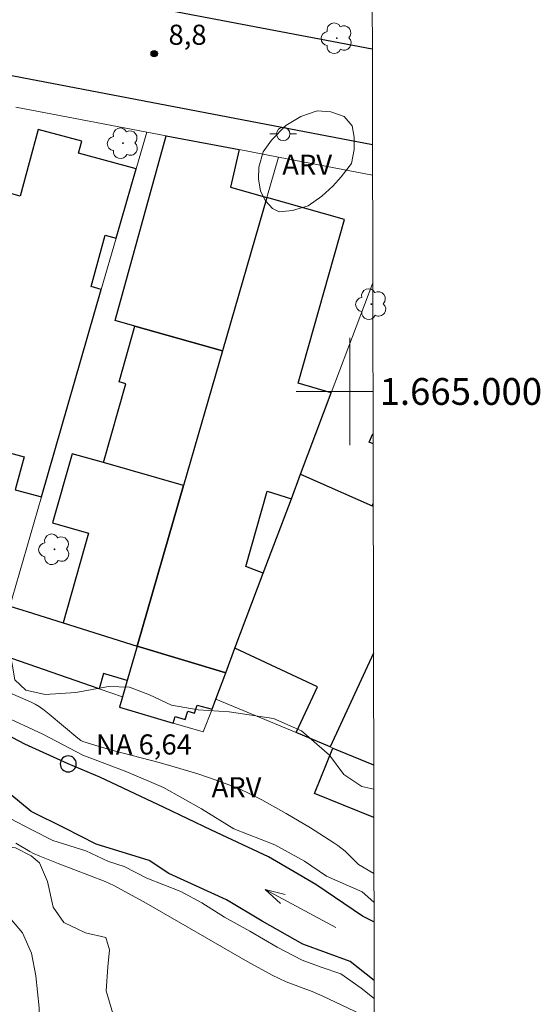
# Model space of a CAD drawing. Units: metres. Extents: x 278303 to 278818, y 1664912 to 1665476.
# Drawn here: x 278775 to 278814, y 1664954 to 1665028 of the extents above; entities that cross this region are included whole.
import ezdxf
from ezdxf.enums import TextEntityAlignment as Align

# ---------------------------------------------------------------- set-up
doc = ezdxf.new("R2010")
doc.units = ezdxf.units.M
doc.header["$MEASUREMENT"] = 0
for name, color, linetype, lineweight in [('Articulacao', 7, 'Continuous', 18), ('Edificacoes', 7, 'Continuous', 30), ('Malha_Coordenadas', 7, 'Continuous', 15), ('Muro_Grade', 8, 'Continuous', 20), ('Pavimentacao_Asfaltica_Mfio', 10, 'Continuous', 30), ('Poste', 7, 'Continuous', 9), ('Pto_Nivel_Agua', 5, 'Continuous', 9), ('Rio_Perene', 5, 'Continuous', 25), ('Topon_Pto_Nivel_Agua', 5, 'Continuous', 9), ('Topon_Rio_Perene', 5, 'Continuous', 9)]:
    doc.layers.add(name, color=color, linetype=linetype, lineweight=lineweight)
for name, color, linetype, lineweight, true_color in [('Arvores_Isoladas', 7, 'Continuous', 18, 0x00ff33), ('Curvas_Intermediarias', 7, 'Continuous', 9, 0x783c14), ('Pto_Cotado', 7, 'Continuous', 9, 0x783c14), ('Topon_Pto_Cotado', 7, 'Continuous', 9, 0x783c14), ('Topon_Vegetacao', 7, 'Continuous', 9, 0x00ff33), ('Vegetacao', 7, 'Orla8', 9, 0x00ff33)]:
    doc.layers.add(name, color=color, linetype=linetype, lineweight=lineweight, true_color=true_color)
doc.styles.add('Arial', font='arial.ttf', dxfattribs={"height": 1.5})
doc.styles.get("Standard").update_dxf_attribs({"font": 'arial.ttf'})
doc.linetypes.add('Orla8', pattern='A,6,-0.5,["V",Standard,S=1,R=0,X=-0.5,Y=-1],-0.5,6,-0.5,["V",Standard,S=1,R=0,X=-0.5,Y=-1],-0.5', length=14)

# ---------------------------------------------------------------- blocks, each defined once
blk = doc.blocks.new('CotasNa')
at = {"layer": 'Pto_Nivel_Agua', "lineweight": -3}
blk.add_lwpolyline([(0, 0.6, 1), (0, -0.6, 1)], format="xyb", close=True, dxfattribs=at)
blk = doc.blocks.new('Seta')
at = {"layer": 'Topon_Rio_Perene'}
for points in [[(-6, 0), (0, 0)], [(-1.5, 0.375), (0, 0), (-1.5, -0.375)]]:
    blk.add_lwpolyline(points, dxfattribs=at)
blk = doc.blocks.new('Cotas')
at = {"layer": 'Pto_Cotado'}
blk.add_hatch(color=256, dxfattribs=at).paths.add_polyline_path([(0, 0.24, 1), (0, -0.24, 1)])
at = {"layer": 'Pto_Cotado', "lineweight": -3}
blk.add_lwpolyline([(0, -0.24, -1), (0, 0.24, -1)], format="xyb", close=True, dxfattribs=at)
blk = doc.blocks.new('Arvore')
at = {"layer": 'Arvores_Isoladas'}
blk.add_lwpolyline([(-0.718, 0.493, 0.872324), (-0.722, -0.551, 0.862983), (0.284, -0.827, 0.900105), (0.89, 0.029, 0.863155), (0.262, 0.861, 0.882486)], format="xyb", close=True, dxfattribs=at)
blk.add_circle((0, 0), 0.0286, dxfattribs=at)
blk = doc.blocks.new('Poste')
at = {"layer": 'Poste'}
for points in [[(-0.5, 0), (-1, 0)], [(0.5, 0), (1, 0)]]:
    blk.add_lwpolyline(points, dxfattribs=at)
blk.add_lwpolyline([(0, 0.5, 1), (0, -0.5, 1)], format="xyb", close=True, dxfattribs=at)

msp = doc.modelspace()

# ---------------------------------------------------------------- linework, layer by layer
at = {"layer": 'Articulacao', "flags": 128}
msp.add_lwpolyline([(278319.019, 1665470.946), (278800.82, 1665471.885), (278801.888, 1664917.613), (278320.112, 1664916.673), (278319.019, 1665470.946)], close=True, dxfattribs=at)
at = {"layer": 'Curvas_Intermediarias', "flags": 128}
for points, elevation in [([(278801.799, 1664964.046), (278800.646, 1664964.704), (278800.396, 1664964.975), (278799.656, 1664965.705), (278799.116, 1664966.135), (278798.825, 1664966.335), (278797.065, 1664967.456), (278795.264, 1664968.526), (278793.433, 1664969.536), (278792.503, 1664970.007), (278791.883, 1664970.297), (278791.253, 1664970.557), (278789.972, 1664971.037), (278788.661, 1664971.467), (278786.901, 1664972.007), (278785.79, 1664972.317), (278782.429, 1664973.198), (278781.319, 1664973.508), (278780.088, 1664973.898), (278779.958, 1664973.968), (278779.728, 1664974.138), (278777.587, 1664975.939), (278777.217, 1664976.229), (278776.837, 1664976.489), (278776.547, 1664976.669), (278776.247, 1664976.819), (278774.476, 1664977.6)], 8), ([(278774.006, 1664975.889), (278777.107, 1664974.448), (278780.098, 1664972.878), (278783.379, 1664971.637), (278786.1, 1664970.457), (278788.952, 1664968.866), (278791.363, 1664967.376), (278794.424, 1664966.185), (278796.635, 1664964.955), (278798.265, 1664963.834), (278800.936, 1664962.674), (278801.803, 1664961.899)], 7), ([(278801.817, 1664954.729), (278800.846, 1664955.491), (278799.346, 1664956.561), (278797.875, 1664957.061), (278796.465, 1664957.572), (278794.594, 1664958.552), (278792.543, 1664959.753), (278790.652, 1664960.793), (278788.962, 1664961.843), (278787.411, 1664962.704), (278784.88, 1664963.704), (278783.169, 1664964.564), (278782.009, 1664964.935), (278780.318, 1664965.735), (278777.867, 1664966.505), (278776.287, 1664967.305), (278774.686, 1664968.146)], 7), ([(278775.106, 1664966.315), (278776.137, 1664965.685), (278776.427, 1664965.535), (278776.877, 1664965.335), (278778.267, 1664964.785), (278781.759, 1664963.444), (278782.419, 1664963.154), (278784.81, 1664961.833), (278792.413, 1664957.462), (278794.214, 1664956.461), (278795.254, 1664955.961), (278797.195, 1664955.231), (278797.995, 1664954.901), (278800.816, 1664953.56)], 8)]:
    msp.add_lwpolyline(points, dxfattribs=dict(at, elevation=elevation))
at = {"layer": 'Edificacoes', "flags": 128}
for points in [[(278784.065, 1665016.611), (278779.781, 1665017.783), (278780.022, 1665018.662), (278776.776, 1665019.55), (278775.415, 1665014.574), (278773.349, 1665015.139), (278768.17, 1664997.192), (278775.717, 1664995.128), (278775.044, 1664992.668), (278777.001, 1664992.133), (278781.468, 1665007.611), (278780.71, 1665007.819), (278781.758, 1665011.651), (278782.569, 1665011.429)], [(278790.507, 1665003.028), (278783.981, 1665004.883), (278782.513, 1665005.3), (278786.298, 1665019.077), (278791.748, 1665018.038), (278791.12, 1665015.232), (278793.808, 1665014.468)], [(278790.75, 1664979.001), (278791.443, 1664980.841), (278793.554, 1664986.442), (278792.255, 1664986.941), (278793.852, 1664992.56), (278795.648, 1664991.999), (278796.341, 1664993.839), (278798.621, 1664999.888), (278796.143, 1665000.623), (278799.609, 1665012.82), (278793.808, 1665014.468), (278790.507, 1665003.028), (278787.611, 1664992.992), (278784.15, 1664980.991)], [(278790.507, 1665003.028), (278787.611, 1664992.992), (278781.639, 1664994.689), (278783.312, 1665000.575), (278782.798, 1665000.721), (278783.981, 1665004.883)], [(278784.15, 1664980.991), (278787.611, 1664992.992), (278781.639, 1664994.689), (278779.745, 1664995.227), (278779.294, 1664995.355), (278777.83, 1664990.203), (278780.528, 1664989.436), (278778.627, 1664982.732)], [(278784.15, 1664980.991), (278783.409, 1664978.431), (278781.641, 1664978.951), (278781.309, 1664977.822), (278773.636, 1664980.47), (278773.876, 1664981.304), (278774.65, 1664983.986), (278775.947, 1664983.577), (278778.627, 1664982.732)], [(278784.15, 1664980.991), (278783.409, 1664978.431), (278783.059, 1664977.218), (278782.839, 1664976.449), (278786.821, 1664975.249), (278786.971, 1664975.759), (278787.731, 1664975.529), (278787.921, 1664976.149), (278788.431, 1664975.999), (278788.611, 1664976.589), (278789.733, 1664976.301), (278790.015, 1664977.05), (278790.75, 1664979.001)]]:
    msp.add_lwpolyline(points, close=True, dxfattribs=at)
for points in [[(278801.737, 1664996.102), (278801.46, 1664996.226), (278801.735, 1664996.84)], [(278801.767, 1664980.469), (278798.549, 1664973.488), (278795.994, 1664974.554), (278797.59, 1664977.972), (278791.443, 1664980.841), (278793.554, 1664986.442), (278795.648, 1664991.999), (278796.341, 1664993.839), (278801.665, 1664991.469)], [(278801.746, 1664991.433), (278801.665, 1664991.469), (278801.745, 1664991.648)], [(278801.665, 1664991.469), (278801.746, 1664991.433)], [(278801.791, 1664968.223), (278797.374, 1664970.021), (278798.751, 1664973.404), (278801.783, 1664972.138)]]:
    msp.add_lwpolyline(points, dxfattribs=at)
at = {"layer": 'Malha_Coordenadas', "flags": 128}
for points in [[(278800, 1665004), (278800, 1664996)], [(278801.729, 1665000), (278796, 1665000)], [(278801.729, 1665000), (278797.729, 1665000)]]:
    msp.add_lwpolyline(points, dxfattribs=at)
at = {"layer": 'Muro_Grade', "flags": 128}
for points in [[(278775.102, 1665021.213), (278784.856, 1665019.352)], [(278773.636, 1664980.47), (278773.876, 1664981.304), (278774.65, 1664983.986), (278774.822, 1664984.58), (278777.001, 1664992.133), (278781.468, 1665007.611), (278782.569, 1665011.429), (278784.065, 1665016.611), (278784.856, 1665019.352)], [(278784.856, 1665019.352), (278786.298, 1665019.077)], [(278786.298, 1665019.077), (278791.748, 1665018.038), (278794.677, 1665017.479)], [(278794.677, 1665017.479), (278793.808, 1665014.468), (278790.507, 1665003.028), (278787.611, 1664992.992), (278784.15, 1664980.991), (278783.409, 1664978.431), (278783.059, 1664977.218), (278781.309, 1664977.822), (278773.636, 1664980.47)], [(278794.677, 1665017.479), (278801.698, 1665016.14)], [(278801.714, 1665008.096), (278798.621, 1664999.888), (278796.341, 1664993.839), (278795.648, 1664991.999), (278793.554, 1664986.442), (278791.443, 1664980.841), (278790.75, 1664979.001), (278790.015, 1664977.05)], [(278798.549, 1664973.488), (278801.767, 1664980.469)], [(278790.015, 1664977.05), (278789.733, 1664976.301), (278789.082, 1664974.618), (278786.821, 1664975.249), (278782.839, 1664976.449), (278783.059, 1664977.218)], [(278798.549, 1664973.488), (278795.994, 1664974.554), (278790.015, 1664977.05)], [(278801.783, 1664972.138), (278798.751, 1664973.404), (278798.549, 1664973.488)]]:
    msp.add_lwpolyline(points, dxfattribs=at)
at = {"layer": 'Pavimentacao_Asfaltica_Mfio', "flags": 128}
for points in [[(278801.68, 1665025.538), (278776.909, 1665030.263), (278716.732, 1665042.005), (278689.846, 1665046.998), (278659.413, 1665052.67), (278591.109, 1665064.906), (278536.1, 1665074.667), (278508.861, 1665079.752), (278476.192, 1665085.626), (278444.121, 1665091.3), (278443.554, 1665091.491), (278443.111, 1665091.721), (278442.715, 1665092.061), (278442.446, 1665092.428), (278442.211, 1665092.959), (278442.09, 1665093.538), (278442.096, 1665094.103), (278442.197, 1665094.642), (278448.819, 1665112.749), (278455.737, 1665131.753), (278457.555, 1665137.005)], [(278801.694, 1665018.407), (278775.583, 1665023.387), (278715.422, 1665035.125), (278688.563, 1665040.113), (278658.178, 1665045.777), (278589.88, 1665058.012), (278534.834, 1665067.78)]]:
    msp.add_lwpolyline(points, dxfattribs=at)
at = {"layer": 'Rio_Perene', "flags": 128}
for points in [[(278801.806, 1664960.441), (278800.956, 1664960.863), (278797.475, 1664963.234), (278793.954, 1664965.285), (278789.692, 1664967.275), (278786.17, 1664968.976), (278781.369, 1664971.217), (278779.008, 1664972.217), (278775.776, 1664973.688), (278773.015, 1664975.139)], [(278801.814, 1664956.072), (278800.026, 1664957.472), (278796.505, 1664958.782), (278793.463, 1664960.483), (278790.812, 1664962.083), (278786.521, 1664964.044), (278785.05, 1664965.005), (278781.078, 1664966.225), (278778.748, 1664967.416), (278776.247, 1664968.666), (278774.646, 1664969.977)]]:
    msp.add_lwpolyline(points, dxfattribs=at)
at = {"layer": 'Vegetacao', "flags": 128}
for points in [[(278794.729, 1665013.408), (278794.234, 1665013.656), (278793.712, 1665014.22), (278793.341, 1665014.949), (278793.204, 1665015.858), (278793.219, 1665016.738), (278793.536, 1665017.88), (278794.156, 1665018.746), (278795.244, 1665019.845), (278796.359, 1665020.519), (278797.57, 1665020.931), (278798.602, 1665020.847), (278799.578, 1665020.516), (278800.183, 1665019.827), (278800.333, 1665018.974), (278800.332, 1665018.053), (278800.125, 1665017.007), (278799.368, 1665016.003), (278798.748, 1665015.303), (278797.921, 1665014.573), (278796.889, 1665013.859), (278795.72, 1665013.503)], [(278750.347, 1664935.564), (278749.596, 1664936.04), (278748.546, 1664936.666), (278747.597, 1664937.418), (278745.996, 1664938.12), (278745.471, 1664938.12), (278745.02, 1664937.546), (278744.869, 1664936.545), (278744.493, 1664935.47), (278744.042, 1664934.82), (278743.166, 1664934.521), (278742.241, 1664935.247), (278741.817, 1664936.047), (278740.692, 1664937), (278739.417, 1664937.851), (278738.418, 1664938.977), (278738.019, 1664940.104), (278737.996, 1664942.755), (278738.023, 1664945.157), (278738.575, 1664947.158), (278740.004, 1664949.658), (278741.731, 1664950.982), (278743.553, 1664951.587), (278744.41, 1664951.657), (278745.409, 1664951.691), (278746.057, 1664952.059), (278746.18, 1664952.444), (278746.023, 1664953.161), (278745.744, 1664953.722), (278745.657, 1664954.843), (278745.851, 1664955.736), (278747.024, 1664956.295), (278748.95, 1664956.293), (278750.299, 1664956.431), (278751.385, 1664956.57), (278752.488, 1664956.797), (278753.714, 1664957.462), (278754.573, 1664958.074), (278755.939, 1664958.493), (278757.708, 1664958.788), (278760.054, 1664959.276), (278761.526, 1664959.345), (278762.769, 1664958.924), (278763.556, 1664958.485), (278764.501, 1664957.714), (278765.27, 1664956.925), (278766.129, 1664956.784), (278767.46, 1664957.309), (278768.529, 1664958.533), (278768.584, 1664960.512), (278769.269, 1664963.085), (278770.163, 1664964.292), (278771.249, 1664964.501), (278772.509, 1664964.395), (278773.612, 1664963.186), (278774.363, 1664961.084), (278775.587, 1664959.612), (278776.269, 1664958.088), (278776.6, 1664956.406), (278776.842, 1664954.025), (278776.978, 1664949.508), (278776.861, 1664947.826), (278775.75, 1664946.987), (278774.879, 1664946.928), (278773.14, 1664947.68), (278771.639, 1664948.612), (278769.958, 1664949.153), (278767.918, 1664949.065), (278765.004, 1664948.198), (278762.062, 1664947.69), (278758.85, 1664946.792), (278755.367, 1664945.505), (278754.075, 1664944.546), (278753.864, 1664943.765), (278753.652, 1664942.085), (278753.801, 1664940.584), (278754.43, 1664939.202), (278754.548, 1664937.732), (278754.577, 1664936.5), (278754.096, 1664935.631), (278753.346, 1664935.241), (278751.844, 1664934.823), (278750.824, 1664935.064)]]:
    msp.add_lwpolyline(points, close=True, dxfattribs=at)
for points in [[(278776.86, 1664964.838), (278776.231, 1664965.364), (278775.075, 1664965.969), (278773.815, 1664966.101), (278772.212, 1664966.339), (278770.163, 1664966.079), (278768.692, 1664965.607), (278766.853, 1664965.005), (278765.514, 1664964.954), (278764.542, 1664965.008), (278763.886, 1664965.665), (278763.099, 1664966.742), (278762.338, 1664967.951), (278761.367, 1664968.188), (278760.526, 1664968.163), (278759.186, 1664967.98), (278758.162, 1664968.034), (278757.453, 1664968.481), (278757.375, 1664969.19), (278757.507, 1664969.873), (278758.926, 1664970.581), (278759.767, 1664971.237), (278760.452, 1664972.366), (278760.768, 1664973.705), (278760.324, 1664976.358), (278760.432, 1664979.063), (278760.959, 1664980.98), (278762.221, 1664982.923), (278763.851, 1664984.523), (278765.717, 1664985.494), (278767.503, 1664985.518), (278770.234, 1664984.99), (278771.862, 1664984.174), (278773.463, 1664982.833), (278774.486, 1664981.492), (278774.825, 1664979.653), (278775.034, 1664978.498), (278775.848, 1664977.709), (278777.292, 1664977.393), (278779.578, 1664977.548), (278782.021, 1664977.992), (278783.571, 1664977.938), (278785.067, 1664977.359), (278786.718, 1664976.588), (278788.691, 1664976.252), (278791.002, 1664976.092), (278794.311, 1664975.617), (278796.412, 1664974.695), (278798.485, 1664972.881), (278799.56, 1664971.435), (278800.899, 1664970.541), (278801.786, 1664970.344)], [(278801.834, 1664945.471), (278800.875, 1664945.483), (278799.116, 1664946.168), (278798.225, 1664947.614), (278798.199, 1664949.346), (278798.254, 1664950.581), (278797.676, 1664951.816), (278796.154, 1664952.921), (278794.448, 1664953.658), (278792.608, 1664953.423), (278791.216, 1664952.558), (278790.426, 1664951.455), (278789.165, 1664950.222), (278788.77, 1664949.04), (278788.506, 1664947.518), (278787.453, 1664946.179), (278786.06, 1664943.947), (278785.954, 1664942.845), (278786.268, 1664942.083), (278787.213, 1664941.925), (278789.131, 1664942.264), (278790.892, 1664943.103), (278792.572, 1664943.049), (278794.646, 1664941.865), (278796.3, 1664940.025), (278796.561, 1664938.474), (278797.216, 1664936.82), (278798.133, 1664934.927), (278798.262, 1664932.143), (278797.393, 1664929.911), (278794.476, 1664928.128), (278791.927, 1664927.106), (278789.354, 1664927.844), (278787.148, 1664929.132), (278785.153, 1664929.792), (278782.736, 1664929.899), (278781.397, 1664929.585), (278779.556, 1664927.722), (278778.688, 1664925.936), (278778.031, 1664925.412), (278776.612, 1664925.439), (278775.616, 1664926.517), (278775.564, 1664927.122), (278776.038, 1664928.933), (278776.933, 1664930.928), (278778.012, 1664932.609), (278779.274, 1664934.762), (278780.327, 1664937.046), (278780.776, 1664938.857), (278780.804, 1664940.565), (278781.357, 1664942.429), (278782.409, 1664944.425), (278783.672, 1664946.366), (278784.277, 1664948.152), (278784.515, 1664949.886), (278785.357, 1664951.276), (278785.463, 1664952.117), (278785.463, 1664952.485), (278785.19, 1664952.485), (278784.019, 1664952.618), (278782.968, 1664952.75), (278782.339, 1664953.591), (278781.842, 1664955.299), (278781.948, 1664957.085), (278782.081, 1664958.345), (278781.819, 1664959.264), (278780.296, 1664959.608), (278778.669, 1664960.397), (278777.881, 1664961.527), (278777.463, 1664963.445), (278776.86, 1664964.838)]]:
    msp.add_lwpolyline(points, dxfattribs=at)

# ---------------------------------------------------------------- block references
at = {"layer": 'Arvores_Isoladas'}
for p in [(278799.036, 1665026.349), (278783.093, 1665018.514), (278801.615, 1665006.517), (278777.976, 1664988.226)]:
    msp.add_blockref('Arvore', p, dxfattribs=at)
at = {"layer": 'Poste'}
msp.add_blockref('Poste', (278795.038, 1665019.209), dxfattribs=at)
at = {"layer": 'Pto_Cotado'}
msp.add_blockref('Cotas', (278785.42, 1665025.198, 8.81), dxfattribs=at)
at = {"layer": 'Pto_Nivel_Agua'}
msp.add_blockref('CotasNa', (278779.008, 1664972.217, 6.64), dxfattribs=at)
at = {"layer": 'Topon_Rio_Perene', "rotation": 151.9239256633005}
msp.add_blockref('Seta', (278793.682, 1664962.845), dxfattribs=at)

# ---------------------------------------------------------------- texts
at = {"layer": 'Malha_Coordenadas', "style": 'Arial'}
msp.add_text('1.665.000', height=2, dxfattribs=at).set_placement((278802.229, 1665000), align=Align.MIDDLE_LEFT)
at = {"layer": 'Topon_Pto_Cotado', "style": 'Arial'}
msp.add_text('8,8', height=1.5, dxfattribs=at).set_placement((278786.486, 1665025.86, 8.81))
at = {"layer": 'Topon_Pto_Nivel_Agua', "style": 'Arial'}
msp.add_text('NA 6,64', height=1.5, dxfattribs=at).set_placement((278781.072, 1664972.918, 6.64))
at = {"layer": 'Topon_Vegetacao', "style": 'Arial'}
for p in [(278794.966, 1665016.165), (278789.697, 1664969.728)]:
    msp.add_text('ARV', height=1.5, dxfattribs=at).set_placement(p)

doc.saveas('drawing.dxf')
